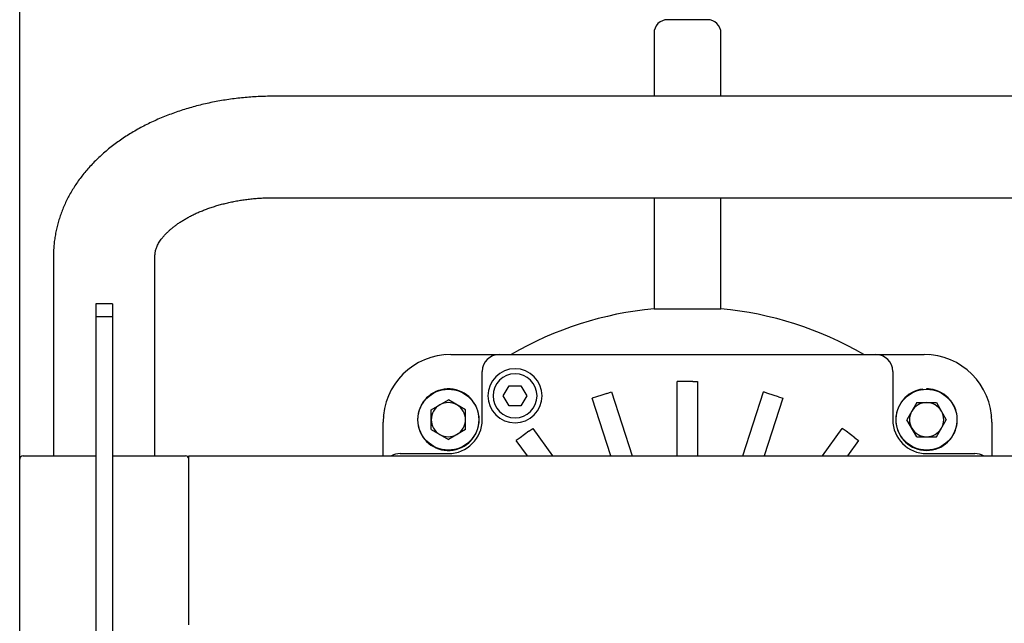
# Model space of a CAD drawing. Units: millimetres. Extents: x -47 to 717, y -12 to 297.
# Drawn here: x 177 to 206, y 234 to 252 of the extents above; entities that cross this region are included whole.
import ezdxf

# ---------------------------------------------------------------- set-up
doc = ezdxf.new("R2010")
doc.units = ezdxf.units.MM
doc.layers.add('РАЗМЕРЫ', color=116, linetype='Continuous')
doc.styles.add('SLDTEXTSTYLE0', font='TXT', dxfattribs={"width": 0.7})
doc.dimstyles.new('SLDDIMSTYLE1', dxfattribs={"dimtxt": 3.5, "dimasz": 3, "dimexe": 0, "dimexo": 0.0625, "dimgap": 0.875, "dimtad": 2, "dimdec": 1, "dimlfac": 10, "dimrnd": 1e-09, "dimzin": 12, "dimdsep": 46, "dimtxsty": 'SLDTEXTSTYLE0', "dimsah": 1, "dimcen": 0.09, "dimadec": 0, "dimazin": 3, "dimtfac": 1, "dimtofl": 0, "dimtmove": 0, "dimatfit": 3, "dimfxl": 1, "dimfrac": 2, "dimtolj": 1, "dimtzin": 12, "dimarcsym": 0})

# ---------------------------------------------------------------- blocks, each defined once
blk = doc.blocks.new('_D_2')
at = {"layer": 'РАЗМЕРЫ'}
for p, q in [((176.995, 238.622), (176.995, 261.398)), ((226.995, 238.622), (226.995, 261.398)), ((176.995, 258.898), (226.995, 258.898))]:
    blk.add_line(p, q, dxfattribs=at)
for points in [[(176.995, 258.898), (179.995, 258.348), (179.995, 259.448)], [(226.995, 258.898), (223.995, 259.448), (223.995, 258.348)]]:
    blk.add_solid(points, dxfattribs=at)
at = {"layer": 'РАЗМЕРЫ', "insert": (199.683, 263.41), "char_height": 3.5, "attachment_point": 1, "style": 'SLDTEXTSTYLE0'}
blk.add_mtext('500', dxfattribs=at)

msp = doc.modelspace()

# ---------------------------------------------------------------- linework, layer by layer
at = {"color": 7, "linetype": 'Continuous', "lineweight": 25}
for p, q in [((197.335, 251.622), (196.156, 251.622)), ((195.756, 251.222), (195.756, 249.357)), ((197.735, 249.357), (197.735, 251.222)), ((219.495, 249.357), (184.495, 249.357)), ((184.495, 246.357), (219.495, 246.357)), ((195.756, 246.357), (195.756, 243.074)), ((197.735, 243.074), (197.735, 246.357)), ((177.995, 244.643), (177.995, 238.722)), ((180.995, 238.722), (180.995, 244.643)), ((179.745, 243.221), (179.245, 243.221)), ((179.245, 243.221), (179.245, 242.838)), ((179.745, 243.221), (179.745, 242.838)), ((195.756, 243.074), (197.735, 243.074)), ((179.745, 242.838), (179.245, 242.838)), ((179.245, 242.838), (179.245, 228.722)), ((179.745, 242.838), (179.745, 228.722)), ((189.587, 241.722), (189.578, 241.715)), ((189.745, 241.722), (191.175, 241.722)), ((191.175, 241.722), (202.315, 241.722)), ((202.315, 241.722), (203.745, 241.722)), ((203.913, 241.715), (203.904, 241.722)), ((190.675, 239.792), (190.675, 241.222)), ((202.815, 241.222), (202.815, 239.792)), ((196.445, 238.722), (196.445, 240.922)), ((196.584, 240.922), (196.445, 240.922)), ((196.745, 240.922), (196.584, 240.922)), ((196.907, 240.922), (196.745, 240.922)), ((196.907, 240.922), (197.045, 240.922)), ((197.045, 240.922), (197.045, 238.722)), ((191.299, 240.499), (191.472, 240.799)), ((191.472, 240.799), (191.819, 240.799)), ((191.819, 240.799), (191.992, 240.499)), ((194.365, 240.57), (194.211, 240.52)), ((194.365, 240.57), (194.497, 240.613)), ((194.497, 240.613), (195.111, 238.722)), ((198.38, 238.722), (198.994, 240.613)), ((199.126, 240.57), (198.994, 240.613)), ((199.279, 240.52), (199.126, 240.57)), ((203.705, 240.696), (203.705, 240.686)), ((203.819, 240.703), (203.819, 240.693)), ((203.928, 240.696), (203.928, 240.686)), ((189.169, 240.085), (189.674, 240.377)), ((190.18, 240.085), (189.674, 240.377)), ((191.472, 240.199), (191.299, 240.499)), ((191.992, 240.499), (191.819, 240.199)), ((194.058, 240.47), (193.926, 240.428)), ((194.48, 238.722), (193.926, 240.428)), ((194.211, 240.52), (194.058, 240.47)), ((199.565, 240.428), (199.01, 238.722)), ((199.433, 240.47), (199.279, 240.52)), ((199.433, 240.47), (199.565, 240.428)), ((203.524, 240.298), (203.233, 239.793)), ((203.524, 240.298), (204.108, 240.298)), ((204.108, 240.298), (204.4, 239.793)), ((189.169, 239.501), (189.169, 240.085)), ((190.18, 239.501), (190.18, 240.085)), ((191.819, 240.199), (191.472, 240.199)), ((187.752, 239.889), (187.745, 239.881)), ((187.745, 238.722), (187.745, 239.722)), ((188.764, 239.795), (188.774, 239.795)), ((188.771, 239.904), (188.781, 239.904)), ((188.771, 239.681), (188.781, 239.681)), ((203.524, 239.287), (203.233, 239.793)), ((204.108, 239.287), (204.4, 239.793)), ((205.745, 239.881), (205.738, 239.889)), ((205.745, 239.722), (205.745, 238.722)), ((189.169, 239.501), (189.674, 239.209)), ((190.18, 239.501), (189.674, 239.209)), ((192.056, 239.45), (191.926, 239.356)), ((192.056, 239.45), (192.168, 239.532)), ((192.168, 239.532), (192.757, 238.722)), ((200.734, 238.722), (201.323, 239.532)), ((201.435, 239.45), (201.323, 239.532)), ((201.565, 239.356), (201.435, 239.45)), ((191.795, 239.261), (191.683, 239.179)), ((192.015, 238.722), (191.683, 239.179)), ((191.926, 239.356), (191.795, 239.261)), ((201.808, 239.179), (201.475, 238.722)), ((201.696, 239.261), (201.565, 239.356)), ((201.696, 239.261), (201.808, 239.179)), ((203.524, 239.287), (204.108, 239.287)), ((188.245, 238.792), (189.675, 238.792)), ((203.815, 238.792), (205.245, 238.792)), ((176.995, 187.822), (176.995, 238.622)), ((177.095, 238.722), (179.245, 238.722)), ((179.745, 238.722), (181.895, 238.722)), ((181.995, 238.622), (181.995, 238.722)), ((181.995, 238.722), (221.995, 238.722)), ((181.995, 233.822), (181.995, 238.622)), ((181.995, 233.722), (181.995, 233.822))]:
    msp.add_line(p, q, dxfattribs=at)
for centre in [(189.674, 239.793), (203.816, 239.793)]:
    msp.add_circle(centre, 0.9, dxfattribs=at)
for centre, radius, start, end in [((196.156, 251.222), 0.4, 90, 180.001), ((197.335, 251.222), 0.4, 0.001, 90), ((196.745, 232.722), 10.4, 95.4581, 120.0733), ((196.745, 232.722), 10.4, 59.9267, 84.5419), ((189.745, 239.722), 2, 90, 180), ((191.175, 241.222), 0.5, 90, 180), ((202.315, 241.222), 0.5, 0, 90), ((203.745, 239.722), 2, 0, 90), ((191.645, 240.499), 0.8, 90, 270), ((191.645, 240.499), 0.65, 90, 180), ((191.645, 240.499), 0.8, 270, 90), ((191.645, 240.499), 0.65, 0, 90), ((189.674, 239.793), 0.91, 187.0531, 172.9469), ((203.816, 239.793), 0.91, 97.0531, 82.9469), ((203.816, 239.793), 0.91, 82.9469, 89.8396), ((189.674, 239.793), 0.506, 60, 120), ((191.645, 240.499), 0.65, 180, 270), ((191.645, 240.499), 0.65, 270, 0), ((203.816, 239.793), 0.506, 90, 150), ((203.816, 239.793), 0.506, 30, 90), ((189.674, 239.793), 0.506, 120, 180), ((189.674, 239.793), 0.506, 0, 60), ((203.816, 239.793), 0.506, 150, 210), ((203.816, 239.793), 0.506, 330, 30), ((189.674, 239.793), 0.91, 172.9469, 179.8396), ((189.674, 239.793), 0.506, 180, 240), ((189.675, 239.792), 1, 270, 0), ((189.674, 239.793), 0.506, 300, 0), ((203.815, 239.792), 1, 180, 270), ((203.816, 239.793), 0.506, 210, 270), ((203.816, 239.793), 0.506, 270, 330), ((189.674, 239.793), 0.506, 240, 300), ((188.245, 238.292), 0.5, 90, 120.6834), ((205.245, 238.292), 0.5, 59.3166, 90), ((177.095, 238.622), 0.1, 90, 180), ((181.895, 238.622), 0.1, 0, 90)]:
    msp.add_arc(centre, radius, start, end, dxfattribs=at)
for points, knots in [([(184.495, 249.357), (184.455, 249.357), (184.342, 249.357), (184.157, 249.352), (183.938, 249.341), (183.72, 249.326), (183.503, 249.305), (183.287, 249.279), (183.072, 249.247), (182.858, 249.211), (182.646, 249.17), (182.436, 249.123), (182.228, 249.071), (182.022, 249.015), (181.819, 248.953), (181.618, 248.886), (181.421, 248.814), (181.226, 248.737), (181.035, 248.655), (180.848, 248.569), (180.665, 248.477), (180.485, 248.381), (180.311, 248.279), (180.14, 248.174), (179.975, 248.063), (179.816, 247.949), (179.661, 247.83), (179.513, 247.706), (179.37, 247.579), (179.234, 247.448), (179.104, 247.314), (178.981, 247.176), (178.864, 247.036), (178.755, 246.892), (178.653, 246.745), (178.558, 246.597), (178.47, 246.446), (178.39, 246.293), (178.317, 246.138), (178.251, 245.982), (178.193, 245.824), (178.143, 245.665), (178.099, 245.506), (178.064, 245.345), (178.035, 245.184), (178.014, 245.023), (178.001, 244.861), (177.996, 244.735), (177.996, 244.662), (177.995, 244.643)], [0, 0, 0, 0, 0.0121821, 0.0344207, 0.0566644, 0.0789153, 0.1011762, 0.1234498, 0.1457386, 0.1680452, 0.1903718, 0.2127204, 0.2350926, 0.2574897, 0.2799126, 0.3023613, 0.3248354, 0.3473335, 0.3698533, 0.3923914, 0.4149431, 0.4375019, 0.460058, 0.4826018, 0.5051223, 0.527607, 0.5500421, 0.5724131, 0.5947047, 0.6169017, 0.6389892, 0.6609534, 0.6827823, 0.7044655, 0.7259954, 0.7473669, 0.7685777, 0.7896284, 0.8105223, 0.831265, 0.8518647, 0.8723314, 0.8926766, 0.9129136, 0.9330567, 0.953121, 0.9731224, 0.9930774, 1, 1, 1, 1]), ([(180.995, 244.643), (180.995, 244.649), (180.996, 244.674), (180.999, 244.715), (181.008, 244.768), (181.022, 244.819), (181.039, 244.87), (181.061, 244.923), (181.088, 244.979), (181.121, 245.037), (181.16, 245.097), (181.204, 245.157), (181.254, 245.218), (181.31, 245.28), (181.371, 245.342), (181.438, 245.404), (181.511, 245.467), (181.591, 245.529), (181.676, 245.591), (181.767, 245.652), (181.864, 245.712), (181.966, 245.771), (182.074, 245.828), (182.187, 245.883), (182.306, 245.936), (182.429, 245.987), (182.557, 246.036), (182.689, 246.081), (182.826, 246.124), (182.966, 246.163), (183.11, 246.199), (183.257, 246.232), (183.407, 246.262), (183.56, 246.287), (183.715, 246.309), (183.871, 246.327), (184.029, 246.34), (184.188, 246.35), (184.344, 246.356), (184.446, 246.357), (184.495, 246.357)], [0, 0, 0, 0, 0.012743, 0.053058, 0.088552, 0.120745, 0.150619, 0.178821, 0.208659, 0.237082, 0.264457, 0.291076, 0.317144, 0.342813, 0.368194, 0.393376, 0.418424, 0.443392, 0.46832, 0.493239, 0.518167, 0.543123, 0.568123, 0.593178, 0.618296, 0.64348, 0.668734, 0.694058, 0.719452, 0.744912, 0.770436, 0.796019, 0.821656, 0.847343, 0.873073, 0.89884, 0.924638, 0.950459, 0.976298, 1, 1, 1, 1])]:
    msp.add_open_spline(points, degree=3, knots=knots, dxfattribs=at)

# ---------------------------------------------------------------- dimensions: what is measured, and where the dimension line sits
at = {"layer": 'РАЗМЕРЫ'}
dim = msp.add_linear_dim(base=(226.995, 258.898), p1=(176.995, 238.622), p2=(226.995, 238.622), dimstyle='SLDDIMSTYLE1', dxfattribs=at)
dim.commit()
dim.dimension.update_dxf_attribs({"geometry": '_D_2', "text_midpoint": (202.918, 258.898), "dimtype": 160})

doc.saveas('drawing.dxf')
